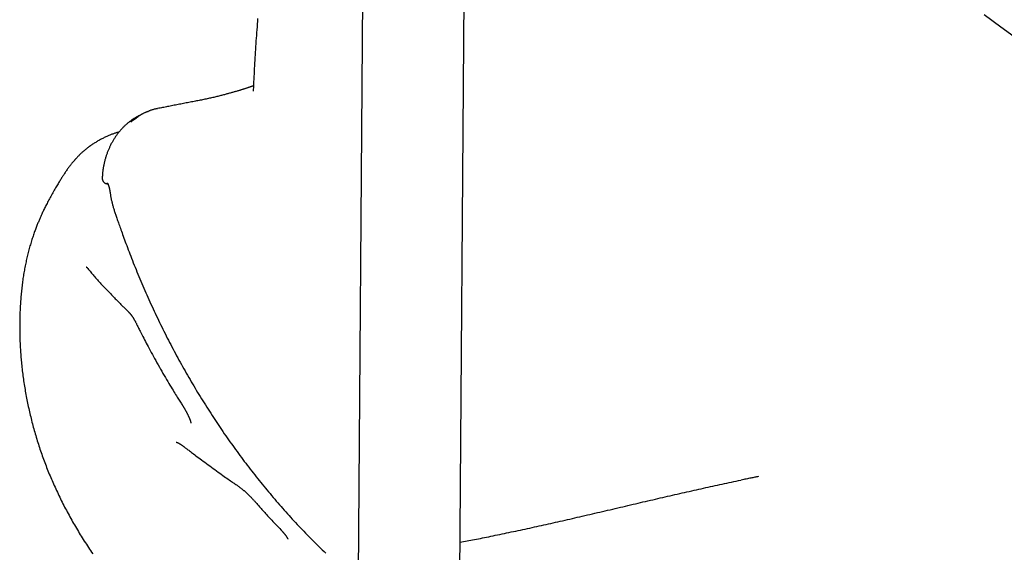
# Model space of a CAD drawing. Extents: x -4817 to 15777, y -2840 to 3504.
# Drawn here: x -4581 to -3997, y -1850 to -1535 of the extents above; entities that cross this region are included whole.
import ezdxf

# ---------------------------------------------------------------- set-up
doc = ezdxf.new("R2010")
doc.units = 0

msp = doc.modelspace()

# ---------------------------------------------------------------- linework, layer by layer
at = {"color": 7, "linetype": 'Continuous'}
for p, q in [((-4326.4, -2718.98), (-4312.07, -794.38)), ((-4373, -879.36), (-4386.7, -2718.53)), ((-4507.94, -1590.47), (-4510.21, -1591.64))]:
    msp.add_line(p, q, dxfattribs=at)
for points in [[(-4439.84, -1533.95), (-4439.98, -1535.62), (-4440.11, -1537.29), (-4440.23, -1538.96), (-4440.36, -1540.63), (-4440.48, -1542.3), (-4440.6, -1543.97), (-4440.72, -1545.63), (-4440.83, -1547.29), (-4440.95, -1548.95), (-4441.06, -1550.6), (-4441.16, -1552.25), (-4441.27, -1553.89), (-4441.37, -1555.52), (-4441.47, -1557.15), (-4441.57, -1558.77), (-4441.66, -1560.38), (-4441.75, -1561.99), (-4441.83, -1563.59), (-4441.92, -1565.18), (-4442, -1566.76), (-4442.07, -1568.34), (-4442.15, -1569.92), (-4442.22, -1571.49), (-4442.3, -1573.06), (-4442.37, -1574.63), (-4442.44, -1576.19)], [(-3989.51, -1546.35), (-3999.54, -1539.19), (-4009.44, -1531.82)], [(-4442.33, -1573.88), (-4442.44, -1573.91), (-4442.54, -1573.95), (-4442.65, -1573.99), (-4442.76, -1574.03), (-4442.88, -1574.07), (-4443, -1574.11), (-4443.12, -1574.15), (-4443.25, -1574.2), (-4443.39, -1574.25), (-4443.53, -1574.29), (-4443.68, -1574.35), (-4443.84, -1574.4), (-4444.01, -1574.46), (-4444.19, -1574.52), (-4444.37, -1574.58), (-4444.57, -1574.65), (-4444.77, -1574.71), (-4444.99, -1574.79), (-4445.21, -1574.86), (-4445.45, -1574.94), (-4445.69, -1575.02), (-4445.95, -1575.11), (-4446.21, -1575.19), (-4446.49, -1575.28), (-4446.77, -1575.38), (-4447.07, -1575.47), (-4447.37, -1575.57), (-4447.69, -1575.67), (-4448.01, -1575.78), (-4448.34, -1575.88), (-4448.68, -1575.99), (-4449.02, -1576.1), (-4449.38, -1576.21), (-4449.74, -1576.32), (-4450.11, -1576.44), (-4450.49, -1576.56), (-4450.88, -1576.67), (-4451.27, -1576.79), (-4451.67, -1576.91), (-4452.08, -1577.04), (-4452.49, -1577.16), (-4452.92, -1577.29), (-4453.35, -1577.41), (-4453.78, -1577.54), (-4454.23, -1577.67), (-4454.68, -1577.8), (-4455.13, -1577.93), (-4455.6, -1578.06), (-4456.07, -1578.19), (-4456.54, -1578.33), (-4457.03, -1578.46), (-4457.52, -1578.6), (-4458.02, -1578.73), (-4458.53, -1578.87), (-4459.04, -1579.01), (-4459.56, -1579.14), (-4460.09, -1579.28), (-4460.63, -1579.42), (-4461.18, -1579.56), (-4461.74, -1579.71), (-4462.3, -1579.85), (-4462.87, -1579.99), (-4463.45, -1580.13), (-4464.04, -1580.28), (-4464.64, -1580.42), (-4465.25, -1580.57), (-4465.86, -1580.71), (-4466.48, -1580.85), (-4467.11, -1581), (-4467.75, -1581.14), (-4468.4, -1581.29), (-4469.06, -1581.43), (-4469.72, -1581.58), (-4470.39, -1581.72), (-4471.07, -1581.86), (-4471.75, -1582), (-4472.45, -1582.15), (-4473.15, -1582.29), (-4473.86, -1582.43), (-4474.58, -1582.57), (-4475.3, -1582.72), (-4476.03, -1582.86), (-4476.77, -1583.01), (-4477.52, -1583.15), (-4478.28, -1583.3), (-4479.04, -1583.44), (-4479.81, -1583.59), (-4480.59, -1583.74), (-4481.37, -1583.9), (-4482.16, -1584.05), (-4482.96, -1584.21), (-4483.76, -1584.36), (-4484.56, -1584.52), (-4485.36, -1584.68), (-4486.16, -1584.83), (-4486.96, -1584.99), (-4487.75, -1585.15), (-4488.54, -1585.3), (-4489.33, -1585.45), (-4490.11, -1585.61), (-4490.89, -1585.76), (-4491.66, -1585.91), (-4492.43, -1586.06), (-4493.19, -1586.21), (-4493.95, -1586.36), (-4494.7, -1586.51), (-4495.44, -1586.65), (-4496.18, -1586.8), (-4496.92, -1586.94), (-4497.66, -1587.09), (-4498.4, -1587.23), (-4499.13, -1587.38)], [(-4442.44, -1576.14), (-4442.45, -1576.21), (-4442.45, -1576.28), (-4442.46, -1576.35), (-4442.46, -1576.41), (-4442.47, -1576.48), (-4442.48, -1576.54), (-4442.48, -1576.59), (-4442.49, -1576.65), (-4442.49, -1576.7), (-4442.5, -1576.74), (-4442.51, -1576.78), (-4442.52, -1576.82), (-4442.52, -1576.85), (-4442.53, -1576.88), (-4442.54, -1576.91), (-4442.55, -1576.93), (-4442.55, -1576.95), (-4442.56, -1576.97), (-4442.56, -1576.99), (-4442.57, -1577.01), (-4442.57, -1577.02), (-4442.58, -1577.03), (-4442.58, -1577.04), (-4442.58, -1577.05), (-4442.59, -1577.05), (-4442.59, -1577.06), (-4442.59, -1577.06), (-4442.58, -1577.06), (-4442.58, -1577.05), (-4442.58, -1577.05), (-4442.58, -1577.04), (-4442.58, -1577.04)], [(-4510.43, -1591.79), (-4510.66, -1591.91), (-4510.9, -1592.03), (-4511.14, -1592.15), (-4511.38, -1592.28), (-4511.62, -1592.41), (-4511.87, -1592.54), (-4512.12, -1592.69), (-4512.38, -1592.83), (-4512.64, -1592.99), (-4512.91, -1593.16), (-4513.19, -1593.34), (-4513.47, -1593.52), (-4513.75, -1593.71), (-4514.05, -1593.92), (-4514.34, -1594.13), (-4514.65, -1594.34), (-4514.96, -1594.57), (-4515.27, -1594.81), (-4515.59, -1595.05), (-4515.91, -1595.3), (-4516.24, -1595.55), (-4516.56, -1595.82), (-4516.88, -1596.08), (-4517.2, -1596.35), (-4517.52, -1596.63), (-4517.84, -1596.91), (-4518.15, -1597.19), (-4518.46, -1597.48), (-4518.77, -1597.78), (-4519.07, -1598.07), (-4519.37, -1598.37), (-4519.67, -1598.67), (-4519.97, -1598.98), (-4520.26, -1599.29), (-4520.55, -1599.61), (-4520.84, -1599.93), (-4521.12, -1600.25), (-4521.4, -1600.57), (-4521.68, -1600.9), (-4521.96, -1601.24), (-4522.23, -1601.57), (-4522.5, -1601.91), (-4522.76, -1602.25), (-4523.02, -1602.6), (-4523.28, -1602.95), (-4523.54, -1603.3), (-4523.79, -1603.66), (-4524.04, -1604.02), (-4524.29, -1604.38), (-4524.53, -1604.75), (-4524.77, -1605.12), (-4525, -1605.49), (-4525.23, -1605.86), (-4525.46, -1606.24), (-4525.69, -1606.62), (-4525.91, -1607.01), (-4526.12, -1607.39), (-4526.34, -1607.78), (-4526.55, -1608.17), (-4526.75, -1608.57), (-4526.96, -1608.97), (-4527.16, -1609.37), (-4527.35, -1609.77), (-4527.54, -1610.17), (-4527.73, -1610.58), (-4527.91, -1610.99), (-4528.09, -1611.4), (-4528.27, -1611.82), (-4528.44, -1612.24), (-4528.61, -1612.65), (-4528.78, -1613.08), (-4528.94, -1613.5), (-4529.09, -1613.93), (-4529.24, -1614.35), (-4529.39, -1614.78), (-4529.54, -1615.21), (-4529.68, -1615.65), (-4529.81, -1616.08), (-4529.95, -1616.52), (-4530.08, -1616.96), (-4530.2, -1617.4), (-4530.32, -1617.84), (-4530.44, -1618.29), (-4530.55, -1618.73), (-4530.66, -1619.18), (-4530.76, -1619.63), (-4530.86, -1620.08), (-4530.95, -1620.53), (-4531.05, -1620.98), (-4531.13, -1621.43), (-4531.21, -1621.88), (-4531.29, -1622.33), (-4531.36, -1622.77), (-4531.43, -1623.19), (-4531.49, -1623.61), (-4531.55, -1624.02), (-4531.6, -1624.41), (-4531.65, -1624.78), (-4531.69, -1625.14), (-4531.73, -1625.49), (-4531.76, -1625.82), (-4531.79, -1626.13), (-4531.81, -1626.43), (-4531.84, -1626.72), (-4531.85, -1626.98), (-4531.87, -1627.24), (-4531.88, -1627.48), (-4531.9, -1627.72), (-4531.91, -1627.94), (-4531.91, -1628.16), (-4531.92, -1628.38), (-4531.93, -1628.59)], [(-4515.08, -1595.47), (-4514.51, -1595), (-4513.94, -1594.53), (-4513.38, -1594.08), (-4512.82, -1593.63), (-4512.26, -1593.19), (-4511.72, -1592.77), (-4511.19, -1592.37), (-4510.67, -1592), (-4510.17, -1591.65), (-4509.68, -1591.32), (-4509.21, -1591.03), (-4508.76, -1590.75), (-4508.32, -1590.5), (-4507.91, -1590.28), (-4507.51, -1590.08), (-4507.14, -1589.9), (-4506.79, -1589.74), (-4506.45, -1589.61), (-4506.14, -1589.49), (-4505.83, -1589.38), (-4505.54, -1589.29), (-4505.26, -1589.2), (-4504.98, -1589.12), (-4504.7, -1589.04)], [(-4510.21, -1591.64), (-4510.41, -1591.74), (-4510.44, -1591.75)], [(-4499.12, -1587.43), (-4499.61, -1587.53), (-4500.1, -1587.62), (-4500.59, -1587.72), (-4501.07, -1587.82), (-4501.53, -1587.92), (-4501.97, -1588.03), (-4502.39, -1588.14), (-4502.79, -1588.25), (-4503.15, -1588.37), (-4503.5, -1588.5), (-4503.82, -1588.63), (-4504.13, -1588.76), (-4504.42, -1588.9), (-4504.7, -1589.03), (-4504.97, -1589.17), (-4505.24, -1589.31)], [(-4521.94, -1601.22), (-4522.35, -1601.34), (-4522.77, -1601.47), (-4523.19, -1601.61), (-4523.6, -1601.74), (-4524.03, -1601.88), (-4524.45, -1602.02), (-4524.87, -1602.16), (-4525.3, -1602.32), (-4525.73, -1602.47), (-4526.17, -1602.64), (-4526.61, -1602.81), (-4527.05, -1602.99), (-4527.49, -1603.17), (-4527.94, -1603.36), (-4528.39, -1603.55), (-4528.85, -1603.75), (-4529.31, -1603.95), (-4529.77, -1604.17), (-4530.24, -1604.38), (-4530.7, -1604.6), (-4531.17, -1604.83), (-4531.64, -1605.06), (-4532.11, -1605.3), (-4532.58, -1605.54), (-4533.05, -1605.79), (-4533.51, -1606.04), (-4533.98, -1606.3), (-4534.45, -1606.57), (-4534.91, -1606.84), (-4535.37, -1607.11), (-4535.83, -1607.39), (-4536.29, -1607.67), (-4536.74, -1607.96), (-4537.19, -1608.25), (-4537.64, -1608.55), (-4538.09, -1608.85), (-4538.53, -1609.15), (-4538.97, -1609.46), (-4539.4, -1609.77), (-4539.83, -1610.09), (-4540.26, -1610.4), (-4540.68, -1610.73), (-4541.1, -1611.05), (-4541.51, -1611.37), (-4541.91, -1611.7), (-4542.3, -1612.02), (-4542.68, -1612.34), (-4543.06, -1612.66), (-4543.42, -1612.98), (-4543.77, -1613.29), (-4544.1, -1613.6), (-4544.43, -1613.9), (-4544.75, -1614.19), (-4545.05, -1614.48), (-4545.34, -1614.77), (-4545.62, -1615.04), (-4545.89, -1615.31), (-4546.14, -1615.57), (-4546.38, -1615.82), (-4546.61, -1616.06), (-4546.83, -1616.29), (-4547.04, -1616.51), (-4547.23, -1616.72), (-4547.41, -1616.92), (-4547.58, -1617.11), (-4547.74, -1617.28), (-4547.89, -1617.45), (-4548.03, -1617.61), (-4548.18, -1617.78), (-4548.32, -1617.94), (-4548.46, -1618.11), (-4548.61, -1618.28), (-4548.77, -1618.47), (-4548.94, -1618.66), (-4549.11, -1618.87), (-4549.3, -1619.09), (-4549.49, -1619.32), (-4549.69, -1619.56), (-4549.9, -1619.81), (-4550.11, -1620.08), (-4550.34, -1620.36), (-4550.58, -1620.66), (-4550.82, -1620.97), (-4551.07, -1621.29), (-4551.33, -1621.63), (-4551.6, -1621.99), (-4551.87, -1622.36), (-4552.15, -1622.74), (-4552.44, -1623.15), (-4552.73, -1623.56), (-4553.02, -1623.99), (-4553.32, -1624.43), (-4553.62, -1624.88), (-4553.93, -1625.33), (-4554.23, -1625.79), (-4554.54, -1626.25)], [(-4554.55, -1626.3), (-4554.78, -1626.66), (-4555.01, -1627.01), (-4555.25, -1627.37), (-4555.49, -1627.74), (-4555.73, -1628.12), (-4555.99, -1628.52), (-4556.25, -1628.94), (-4556.53, -1629.38), (-4556.82, -1629.84), (-4557.12, -1630.33), (-4557.43, -1630.84), (-4557.76, -1631.38), (-4558.1, -1631.94), (-4558.45, -1632.53), (-4558.82, -1633.14), (-4559.19, -1633.78), (-4559.58, -1634.44), (-4559.98, -1635.12), (-4560.38, -1635.82), (-4560.79, -1636.54), (-4561.2, -1637.26), (-4561.61, -1637.98), (-4562.01, -1638.71), (-4562.41, -1639.44), (-4562.81, -1640.15), (-4563.19, -1640.86), (-4563.56, -1641.57), (-4563.93, -1642.26), (-4564.28, -1642.93), (-4564.63, -1643.6), (-4564.96, -1644.25), (-4565.28, -1644.89), (-4565.59, -1645.5), (-4565.89, -1646.11), (-4566.18, -1646.69), (-4566.46, -1647.27), (-4566.73, -1647.82), (-4566.99, -1648.36), (-4567.24, -1648.89), (-4567.48, -1649.4), (-4567.71, -1649.89), (-4567.93, -1650.38), (-4568.15, -1650.85), (-4568.36, -1651.32), (-4568.57, -1651.79), (-4568.78, -1652.25), (-4568.98, -1652.72), (-4569.19, -1653.19), (-4569.39, -1653.67), (-4569.6, -1654.15), (-4569.8, -1654.65), (-4570.01, -1655.15), (-4570.22, -1655.66), (-4570.44, -1656.19), (-4570.65, -1656.73), (-4570.87, -1657.28), (-4571.09, -1657.85), (-4571.31, -1658.43), (-4571.54, -1659.03), (-4571.76, -1659.64), (-4571.99, -1660.27), (-4572.22, -1660.91), (-4572.45, -1661.57), (-4572.69, -1662.24), (-4572.92, -1662.94), (-4573.16, -1663.64), (-4573.39, -1664.36), (-4573.62, -1665.09), (-4573.86, -1665.83), (-4574.09, -1666.58), (-4574.31, -1667.33), (-4574.54, -1668.09), (-4574.76, -1668.85), (-4574.97, -1669.61), (-4575.19, -1670.38), (-4575.4, -1671.15), (-4575.6, -1671.93), (-4575.8, -1672.71), (-4576, -1673.49), (-4576.19, -1674.28), (-4576.38, -1675.06), (-4576.57, -1675.86), (-4576.75, -1676.65), (-4576.93, -1677.45), (-4577.1, -1678.25), (-4577.27, -1679.06), (-4577.44, -1679.87), (-4577.6, -1680.69), (-4577.76, -1681.51), (-4577.92, -1682.33), (-4578.07, -1683.15), (-4578.21, -1683.98), (-4578.36, -1684.82), (-4578.5, -1685.66), (-4578.63, -1686.5), (-4578.76, -1687.34), (-4578.89, -1688.19), (-4579.02, -1689.05), (-4579.14, -1689.91), (-4579.25, -1690.77), (-4579.36, -1691.64), (-4579.47, -1692.51), (-4579.57, -1693.39), (-4579.67, -1694.27), (-4579.77, -1695.15), (-4579.86, -1696.04), (-4579.95, -1696.93), (-4580.03, -1697.83), (-4580.11, -1698.74), (-4580.19, -1699.64), (-4580.26, -1700.56), (-4580.33, -1701.47), (-4580.39, -1702.4), (-4580.45, -1703.32), (-4580.51, -1704.25), (-4580.56, -1705.18), (-4580.61, -1706.12), (-4580.65, -1707.05), (-4580.69, -1707.98), (-4580.72, -1708.92), (-4580.75, -1709.85), (-4580.78, -1710.78), (-4580.8, -1711.71), (-4580.82, -1712.63), (-4580.83, -1713.56), (-4580.84, -1714.48), (-4580.85, -1715.4), (-4580.85, -1716.32), (-4580.85, -1717.23), (-4580.84, -1718.15), (-4580.84, -1719.06), (-4580.82, -1719.98), (-4580.81, -1720.89), (-4580.79, -1721.8), (-4580.77, -1722.72), (-4580.74, -1723.63), (-4580.71, -1724.55), (-4580.68, -1725.47), (-4580.64, -1726.39), (-4580.6, -1727.32), (-4580.55, -1728.24), (-4580.5, -1729.18), (-4580.44, -1730.11), (-4580.38, -1731.06), (-4580.32, -1732.01), (-4580.25, -1732.96), (-4580.18, -1733.92), (-4580.1, -1734.88), (-4580.02, -1735.85), (-4579.93, -1736.83), (-4579.84, -1737.81), (-4579.74, -1738.8), (-4579.64, -1739.79), (-4579.53, -1740.78), (-4579.42, -1741.78), (-4579.3, -1742.79), (-4579.18, -1743.79), (-4579.05, -1744.8), (-4578.92, -1745.81), (-4578.78, -1746.83), (-4578.64, -1747.84), (-4578.5, -1748.85), (-4578.34, -1749.87), (-4578.19, -1750.88), (-4578.03, -1751.9), (-4577.86, -1752.91), (-4577.69, -1753.93), (-4577.52, -1754.94), (-4577.34, -1755.96), (-4577.16, -1756.98), (-4576.97, -1757.99), (-4576.77, -1759.01), (-4576.58, -1760.03), (-4576.37, -1761.04), (-4576.17, -1762.06), (-4575.95, -1763.08), (-4575.74, -1764.09), (-4575.52, -1765.11), (-4575.29, -1766.13), (-4575.06, -1767.14), (-4574.82, -1768.16), (-4574.58, -1769.17), (-4574.34, -1770.19), (-4574.09, -1771.2), (-4573.83, -1772.21), (-4573.58, -1773.22), (-4573.31, -1774.23), (-4573.04, -1775.24), (-4572.77, -1776.25), (-4572.49, -1777.26), (-4572.21, -1778.27), (-4571.93, -1779.28), (-4571.64, -1780.28), (-4571.34, -1781.28), (-4571.04, -1782.29), (-4570.74, -1783.29), (-4570.43, -1784.29), (-4570.11, -1785.29), (-4569.8, -1786.28), (-4569.47, -1787.28), (-4569.15, -1788.28), (-4568.82, -1789.27), (-4568.48, -1790.26), (-4568.14, -1791.25), (-4567.79, -1792.24), (-4567.45, -1793.23), (-4567.09, -1794.22), (-4566.73, -1795.21), (-4566.37, -1796.19), (-4566, -1797.18), (-4565.63, -1798.16), (-4565.25, -1799.14), (-4564.87, -1800.13), (-4564.48, -1801.11), (-4564.09, -1802.09), (-4563.69, -1803.07), (-4563.29, -1804.06), (-4562.88, -1805.04), (-4562.47, -1806.02), (-4562.05, -1807), (-4561.63, -1807.98), (-4561.2, -1808.96), (-4560.77, -1809.94), (-4560.34, -1810.92), (-4559.89, -1811.9), (-4559.45, -1812.88), (-4558.99, -1813.85), (-4558.54, -1814.83), (-4558.08, -1815.81), (-4557.61, -1816.79), (-4557.14, -1817.77), (-4556.66, -1818.75), (-4556.18, -1819.72), (-4555.69, -1820.7), (-4555.2, -1821.67), (-4554.7, -1822.65), (-4554.2, -1823.62), (-4553.69, -1824.59), (-4553.18, -1825.57), (-4552.67, -1826.54), (-4552.15, -1827.51), (-4551.62, -1828.47), (-4551.09, -1829.44), (-4550.55, -1830.41), (-4550.01, -1831.37), (-4549.47, -1832.34), (-4548.92, -1833.3), (-4548.36, -1834.26), (-4547.81, -1835.22), (-4547.24, -1836.18), (-4546.67, -1837.14), (-4546.1, -1838.1), (-4545.52, -1839.05), (-4544.94, -1840.01), (-4544.35, -1840.96), (-4543.76, -1841.91), (-4543.16, -1842.86), (-4542.56, -1843.81), (-4541.95, -1844.75), (-4541.34, -1845.69), (-4540.73, -1846.64), (-4540.11, -1847.58), (-4539.49, -1848.52), (-4538.86, -1849.45), (-4538.22, -1850.39), (-4537.59, -1851.32)], [(-4531.92, -1628.6), (-4531.92, -1628.71), (-4531.92, -1628.82), (-4531.91, -1628.93), (-4531.91, -1629.03), (-4531.9, -1629.14), (-4531.89, -1629.25), (-4531.87, -1629.36), (-4531.85, -1629.47), (-4531.83, -1629.58), (-4531.8, -1629.69), (-4531.76, -1629.8), (-4531.72, -1629.91), (-4531.67, -1630.01), (-4531.62, -1630.12), (-4531.57, -1630.23), (-4531.51, -1630.33), (-4531.45, -1630.43), (-4531.38, -1630.53), (-4531.31, -1630.63), (-4531.24, -1630.73), (-4531.16, -1630.82), (-4531.08, -1630.91), (-4530.99, -1631), (-4530.91, -1631.08), (-4530.82, -1631.16), (-4530.72, -1631.24), (-4530.63, -1631.31), (-4530.53, -1631.38), (-4530.43, -1631.44), (-4530.33, -1631.5), (-4530.24, -1631.56), (-4530.14, -1631.61), (-4530.04, -1631.66), (-4529.94, -1631.7), (-4529.84, -1631.74), (-4529.75, -1631.77), (-4529.65, -1631.8), (-4529.56, -1631.83), (-4529.47, -1631.85), (-4529.38, -1631.87), (-4529.29, -1631.89), (-4529.2, -1631.9), (-4529.11, -1631.9), (-4529.03, -1631.91), (-4528.94, -1631.91), (-4528.86, -1631.91), (-4528.78, -1631.91), (-4528.7, -1631.91)], [(-4528.97, -1631.43), (-4528.97, -1631.43), (-4528.98, -1631.42), (-4528.98, -1631.42), (-4528.98, -1631.42), (-4528.98, -1631.42), (-4528.98, -1631.42), (-4528.97, -1631.43), (-4528.97, -1631.44), (-4528.96, -1631.45), (-4528.95, -1631.47), (-4528.93, -1631.49), (-4528.92, -1631.51), (-4528.9, -1631.54), (-4528.88, -1631.57), (-4528.85, -1631.6), (-4528.83, -1631.64), (-4528.8, -1631.68), (-4528.78, -1631.73), (-4528.75, -1631.78), (-4528.72, -1631.83), (-4528.69, -1631.89), (-4528.66, -1631.96), (-4528.62, -1632.02), (-4528.59, -1632.09), (-4528.55, -1632.17), (-4528.52, -1632.25), (-4528.48, -1632.34), (-4528.44, -1632.42), (-4528.4, -1632.52), (-4528.36, -1632.61), (-4528.33, -1632.72), (-4528.29, -1632.82), (-4528.25, -1632.93), (-4528.21, -1633.05), (-4528.17, -1633.16), (-4528.13, -1633.29), (-4528.09, -1633.41), (-4528.05, -1633.54), (-4528.01, -1633.67), (-4527.97, -1633.81), (-4527.93, -1633.95), (-4527.89, -1634.09), (-4527.85, -1634.24), (-4527.82, -1634.38), (-4527.78, -1634.53), (-4527.75, -1634.68), (-4527.71, -1634.82), (-4527.68, -1634.97), (-4527.65, -1635.11), (-4527.62, -1635.25), (-4527.59, -1635.39), (-4527.56, -1635.53), (-4527.54, -1635.66), (-4527.51, -1635.79), (-4527.49, -1635.92), (-4527.47, -1636.05), (-4527.45, -1636.17), (-4527.43, -1636.29), (-4527.42, -1636.41), (-4527.4, -1636.52), (-4527.39, -1636.63), (-4527.37, -1636.74), (-4527.36, -1636.85), (-4527.34, -1636.96)], [(-4527.3, -1636.96), (-4527.25, -1637.36), (-4527.19, -1637.76), (-4527.13, -1638.17), (-4527.07, -1638.57), (-4527.01, -1638.97), (-4526.95, -1639.38), (-4526.88, -1639.79), (-4526.8, -1640.2), (-4526.72, -1640.61), (-4526.64, -1641.02), (-4526.55, -1641.44), (-4526.45, -1641.86), (-4526.35, -1642.29), (-4526.25, -1642.72), (-4526.14, -1643.16), (-4526.02, -1643.6), (-4525.9, -1644.06), (-4525.78, -1644.51), (-4525.65, -1644.98), (-4525.52, -1645.45), (-4525.39, -1645.93), (-4525.24, -1646.41), (-4525.1, -1646.9), (-4524.95, -1647.4), (-4524.79, -1647.91), (-4524.63, -1648.43), (-4524.46, -1648.95), (-4524.28, -1649.49), (-4524.1, -1650.05), (-4523.91, -1650.61), (-4523.71, -1651.2), (-4523.5, -1651.8), (-4523.28, -1652.42), (-4523.05, -1653.07), (-4522.81, -1653.74), (-4522.57, -1654.43), (-4522.31, -1655.15), (-4522.04, -1655.9), (-4521.76, -1656.68), (-4521.47, -1657.49), (-4521.17, -1658.34), (-4520.86, -1659.22), (-4520.53, -1660.14), (-4520.19, -1661.08), (-4519.84, -1662.06), (-4519.48, -1663.08), (-4519.1, -1664.12), (-4518.71, -1665.2), (-4518.3, -1666.31), (-4517.88, -1667.45), (-4517.45, -1668.62), (-4517, -1669.81), (-4516.54, -1671.03), (-4516.07, -1672.27), (-4515.58, -1673.54), (-4515.09, -1674.82), (-4514.58, -1676.12), (-4514.06, -1677.44), (-4513.53, -1678.78), (-4513, -1680.12), (-4512.45, -1681.47), (-4511.9, -1682.84), (-4511.35, -1684.2), (-4510.78, -1685.57), (-4510.21, -1686.94), (-4509.64, -1688.31), (-4509.06, -1689.69), (-4508.48, -1691.06), (-4507.89, -1692.43), (-4507.3, -1693.8), (-4506.71, -1695.17), (-4506.11, -1696.53), (-4505.51, -1697.9), (-4504.9, -1699.26), (-4504.29, -1700.62), (-4503.68, -1701.98), (-4503.06, -1703.34), (-4502.44, -1704.69), (-4501.82, -1706.05), (-4501.19, -1707.4), (-4500.56, -1708.74), (-4499.92, -1710.09), (-4499.28, -1711.43), (-4498.64, -1712.77), (-4497.99, -1714.11), (-4497.34, -1715.44), (-4496.69, -1716.77), (-4496.03, -1718.1), (-4495.37, -1719.43), (-4494.71, -1720.76), (-4494.04, -1722.08), (-4493.37, -1723.4), (-4492.69, -1724.72), (-4492.01, -1726.04), (-4491.33, -1727.35), (-4490.65, -1728.66), (-4489.96, -1729.97), (-4489.26, -1731.28), (-4488.57, -1732.58), (-4487.87, -1733.88), (-4487.17, -1735.18), (-4486.46, -1736.48), (-4485.75, -1737.77), (-4485.03, -1739.06), (-4484.32, -1740.35), (-4483.59, -1741.64), (-4482.87, -1742.92), (-4482.14, -1744.21), (-4481.41, -1745.49), (-4480.67, -1746.76), (-4479.93, -1748.04), (-4479.19, -1749.31), (-4478.45, -1750.58), (-4477.7, -1751.85), (-4476.95, -1753.11), (-4476.19, -1754.37), (-4475.43, -1755.63), (-4474.67, -1756.88), (-4473.9, -1758.14), (-4473.14, -1759.38), (-4472.36, -1760.63), (-4471.59, -1761.87), (-4470.81, -1763.11), (-4470.03, -1764.35), (-4469.25, -1765.58), (-4468.46, -1766.81), (-4467.67, -1768.03), (-4466.88, -1769.26), (-4466.08, -1770.48), (-4465.28, -1771.69), (-4464.48, -1772.91), (-4463.67, -1774.12), (-4462.86, -1775.32), (-4462.05, -1776.53), (-4461.24, -1777.73), (-4460.42, -1778.93), (-4459.6, -1780.12), (-4458.77, -1781.31), (-4457.94, -1782.5), (-4457.11, -1783.69), (-4456.28, -1784.87), (-4455.44, -1786.05), (-4454.6, -1787.23), (-4453.75, -1788.41), (-4452.91, -1789.58), (-4452.05, -1790.75), (-4451.2, -1791.91), (-4450.34, -1793.08), (-4449.48, -1794.24), (-4448.62, -1795.39), (-4447.75, -1796.55), (-4446.88, -1797.7), (-4446.01, -1798.85), (-4445.13, -1799.99), (-4444.25, -1801.14), (-4443.37, -1802.27), (-4442.48, -1803.41), (-4441.59, -1804.54), (-4440.7, -1805.67), (-4439.8, -1806.8), (-4438.9, -1807.92), (-4438, -1809.04), (-4437.1, -1810.15), (-4436.19, -1811.27), (-4435.28, -1812.38), (-4434.37, -1813.48), (-4433.45, -1814.59), (-4432.53, -1815.69), (-4431.6, -1816.78), (-4430.68, -1817.88), (-4429.75, -1818.97), (-4428.82, -1820.06), (-4427.88, -1821.14), (-4426.94, -1822.22), (-4426, -1823.3), (-4425.06, -1824.37), (-4424.11, -1825.44), (-4423.16, -1826.51), (-4422.21, -1827.57), (-4421.25, -1828.63), (-4420.29, -1829.69), (-4419.33, -1830.74), (-4418.37, -1831.79), (-4417.4, -1832.83), (-4416.43, -1833.88), (-4415.46, -1834.91), (-4414.48, -1835.95), (-4413.5, -1836.98), (-4412.52, -1838.01), (-4411.54, -1839.03), (-4410.55, -1840.05), (-4409.56, -1841.07), (-4408.57, -1842.08), (-4407.57, -1843.09), (-4406.58, -1844.1), (-4405.58, -1845.1), (-4404.57, -1846.1), (-4403.57, -1847.09), (-4402.56, -1848.08), (-4401.55, -1849.07), (-4400.53, -1850.05), (-4399.52, -1851.03)], [(-4541.36, -1681.32), (-4541.36, -1681.31), (-4541.36, -1681.31), (-4541.37, -1681.31), (-4541.37, -1681.31), (-4541.36, -1681.31), (-4541.36, -1681.32), (-4541.36, -1681.32), (-4541.35, -1681.33), (-4541.34, -1681.33), (-4541.33, -1681.34), (-4541.31, -1681.36), (-4541.29, -1681.37), (-4541.27, -1681.39), (-4541.25, -1681.41), (-4541.22, -1681.43), (-4541.19, -1681.46), (-4541.15, -1681.49), (-4541.12, -1681.52), (-4541.08, -1681.56), (-4541.04, -1681.6), (-4541, -1681.64), (-4540.95, -1681.68), (-4540.9, -1681.73), (-4540.85, -1681.79), (-4540.8, -1681.84), (-4540.75, -1681.9), (-4540.69, -1681.96), (-4540.64, -1682.02), (-4540.58, -1682.09), (-4540.52, -1682.15), (-4540.47, -1682.22), (-4540.41, -1682.28)], [(-4540.42, -1682.25), (-4539.98, -1682.78), (-4539.54, -1683.31), (-4539.1, -1683.85), (-4538.66, -1684.38), (-4538.21, -1684.93), (-4537.75, -1685.47), (-4537.29, -1686.02), (-4536.82, -1686.57), (-4536.34, -1687.13), (-4535.85, -1687.7), (-4535.34, -1688.27), (-4534.83, -1688.84), (-4534.31, -1689.43), (-4533.78, -1690.02), (-4533.25, -1690.61), (-4532.7, -1691.21), (-4532.14, -1691.82), (-4531.57, -1692.43), (-4531, -1693.05), (-4530.43, -1693.66), (-4529.85, -1694.28), (-4529.26, -1694.89), (-4528.68, -1695.5), (-4528.1, -1696.11), (-4527.52, -1696.71), (-4526.94, -1697.3), (-4526.37, -1697.88), (-4525.81, -1698.45), (-4525.26, -1699.02), (-4524.71, -1699.57), (-4524.18, -1700.11), (-4523.66, -1700.63), (-4523.15, -1701.14), (-4522.66, -1701.64), (-4522.18, -1702.12), (-4521.72, -1702.58), (-4521.27, -1703.03), (-4520.85, -1703.46), (-4520.43, -1703.87), (-4520.04, -1704.26), (-4519.66, -1704.64), (-4519.3, -1704.99), (-4518.95, -1705.33), (-4518.63, -1705.65), (-4518.32, -1705.96), (-4518.03, -1706.24), (-4517.75, -1706.51), (-4517.49, -1706.77), (-4517.25, -1707.01), (-4517.02, -1707.24), (-4516.81, -1707.45), (-4516.61, -1707.65), (-4516.42, -1707.84), (-4516.24, -1708.03), (-4516.08, -1708.21), (-4515.91, -1708.38), (-4515.76, -1708.55), (-4515.61, -1708.71), (-4515.47, -1708.88), (-4515.33, -1709.04), (-4515.2, -1709.19), (-4515.07, -1709.35), (-4514.95, -1709.51), (-4514.82, -1709.66), (-4514.71, -1709.82), (-4514.59, -1709.98), (-4514.47, -1710.13), (-4514.36, -1710.29), (-4514.25, -1710.45), (-4514.14, -1710.61), (-4514.02, -1710.77), (-4513.91, -1710.94), (-4513.8, -1711.11), (-4513.69, -1711.28), (-4513.58, -1711.45), (-4513.47, -1711.63), (-4513.36, -1711.81), (-4513.25, -1712), (-4513.14, -1712.18), (-4513.03, -1712.37), (-4512.92, -1712.57), (-4512.8, -1712.77), (-4512.69, -1712.98), (-4512.57, -1713.2), (-4512.44, -1713.44), (-4512.32, -1713.69), (-4512.18, -1713.95), (-4512.04, -1714.24), (-4511.88, -1714.54), (-4511.72, -1714.87), (-4511.54, -1715.23), (-4511.35, -1715.62), (-4511.15, -1716.04), (-4510.92, -1716.5), (-4510.67, -1717), (-4510.4, -1717.54), (-4510.11, -1718.12), (-4509.79, -1718.75), (-4509.45, -1719.43), (-4509.09, -1720.15), (-4508.7, -1720.91), (-4508.28, -1721.72), (-4507.85, -1722.57), (-4507.38, -1723.47), (-4506.9, -1724.41), (-4506.39, -1725.38), (-4505.86, -1726.4), (-4505.31, -1727.45), (-4504.73, -1728.53), (-4504.14, -1729.65), (-4503.53, -1730.79), (-4502.9, -1731.96), (-4502.25, -1733.15), (-4501.59, -1734.36), (-4500.91, -1735.59), (-4500.23, -1736.83), (-4499.53, -1738.08), (-4498.82, -1739.34), (-4498.1, -1740.6), (-4497.38, -1741.87), (-4496.66, -1743.13), (-4495.94, -1744.38), (-4495.22, -1745.62), (-4494.5, -1746.84), (-4493.8, -1748.04), (-4493.11, -1749.2), (-4492.44, -1750.33), (-4491.79, -1751.42), (-4491.17, -1752.46), (-4490.57, -1753.46), (-4490, -1754.41), (-4489.45, -1755.31), (-4488.93, -1756.17), (-4488.43, -1756.98), (-4487.96, -1757.74), (-4487.51, -1758.45), (-4487.09, -1759.12), (-4486.69, -1759.75), (-4486.31, -1760.35), (-4485.95, -1760.91), (-4485.6, -1761.45), (-4485.26, -1761.98), (-4484.93, -1762.49), (-4484.6, -1763)], [(-4484.6, -1763.01), (-4484.51, -1763.14), (-4484.42, -1763.28), (-4484.32, -1763.43), (-4484.23, -1763.57), (-4484.13, -1763.72), (-4484.03, -1763.88), (-4483.93, -1764.05), (-4483.82, -1764.22), (-4483.71, -1764.41), (-4483.59, -1764.61), (-4483.47, -1764.81), (-4483.34, -1765.03), (-4483.21, -1765.25), (-4483.08, -1765.48), (-4482.94, -1765.72), (-4482.81, -1765.97), (-4482.66, -1766.22), (-4482.52, -1766.48), (-4482.38, -1766.74), (-4482.23, -1767), (-4482.09, -1767.27), (-4481.95, -1767.53), (-4481.81, -1767.8), (-4481.68, -1768.05), (-4481.55, -1768.31), (-4481.42, -1768.55), (-4481.3, -1768.79), (-4481.19, -1769.03), (-4481.08, -1769.26), (-4480.97, -1769.48), (-4480.87, -1769.7), (-4480.77, -1769.9), (-4480.68, -1770.11), (-4480.59, -1770.3), (-4480.51, -1770.49), (-4480.43, -1770.67), (-4480.36, -1770.85), (-4480.29, -1771.02), (-4480.22, -1771.19), (-4480.15, -1771.35), (-4480.09, -1771.5), (-4480.04, -1771.65), (-4479.98, -1771.79), (-4479.93, -1771.93), (-4479.88, -1772.07), (-4479.84, -1772.2), (-4479.8, -1772.32), (-4479.76, -1772.44), (-4479.72, -1772.56), (-4479.69, -1772.67), (-4479.66, -1772.78), (-4479.63, -1772.88), (-4479.6, -1772.98), (-4479.58, -1773.07), (-4479.56, -1773.15), (-4479.54, -1773.23), (-4479.52, -1773.3), (-4479.51, -1773.35), (-4479.49, -1773.41), (-4479.48, -1773.46), (-4479.48, -1773.5), (-4479.47, -1773.54), (-4479.46, -1773.58), (-4479.46, -1773.61), (-4479.45, -1773.65), (-4479.45, -1773.68), (-4479.44, -1773.71), (-4479.44, -1773.74), (-4479.44, -1773.77), (-4479.43, -1773.79), (-4479.43, -1773.81), (-4479.43, -1773.83), (-4479.43, -1773.84), (-4479.43, -1773.85), (-4479.43, -1773.85), (-4479.43, -1773.86), (-4479.43, -1773.86), (-4479.43, -1773.86), (-4479.43, -1773.85), (-4479.43, -1773.85)], [(-4488.2, -1785.1), (-4488.2, -1785.1), (-4488.2, -1785.1), (-4488.2, -1785.1), (-4488.2, -1785.1), (-4488.2, -1785.1), (-4488.2, -1785.11), (-4488.19, -1785.11), (-4488.18, -1785.11), (-4488.16, -1785.11), (-4488.14, -1785.12), (-4488.11, -1785.12), (-4488.08, -1785.13), (-4488.05, -1785.14), (-4488.01, -1785.15), (-4487.97, -1785.16), (-4487.92, -1785.17), (-4487.87, -1785.19), (-4487.82, -1785.2), (-4487.77, -1785.22), (-4487.71, -1785.24), (-4487.65, -1785.26), (-4487.59, -1785.29), (-4487.52, -1785.32), (-4487.46, -1785.34), (-4487.38, -1785.38), (-4487.31, -1785.41), (-4487.23, -1785.44), (-4487.15, -1785.48), (-4487.07, -1785.52), (-4486.99, -1785.57), (-4486.9, -1785.61), (-4486.81, -1785.66), (-4486.71, -1785.71), (-4486.61, -1785.77), (-4486.51, -1785.82), (-4486.41, -1785.88), (-4486.3, -1785.95), (-4486.19, -1786.01), (-4486.07, -1786.08), (-4485.96, -1786.16), (-4485.83, -1786.23), (-4485.71, -1786.31), (-4485.58, -1786.4), (-4485.44, -1786.49), (-4485.3, -1786.58), (-4485.16, -1786.68), (-4485.01, -1786.78), (-4484.86, -1786.88), (-4484.7, -1787), (-4484.54, -1787.11), (-4484.37, -1787.23), (-4484.19, -1787.36), (-4484.01, -1787.49), (-4483.83, -1787.63), (-4483.63, -1787.78), (-4483.43, -1787.93), (-4483.22, -1788.08), (-4483, -1788.25), (-4482.76, -1788.43), (-4482.5, -1788.63), (-4482.21, -1788.85), (-4481.9, -1789.09), (-4481.54, -1789.36), (-4481.14, -1789.66), (-4480.7, -1790), (-4480.21, -1790.37), (-4479.68, -1790.77), (-4479.11, -1791.2), (-4478.49, -1791.67), (-4477.83, -1792.16), (-4477.12, -1792.69), (-4476.38, -1793.25), (-4475.6, -1793.83), (-4474.78, -1794.44), (-4473.93, -1795.07), (-4473.05, -1795.73), (-4472.14, -1796.4), (-4471.2, -1797.09), (-4470.24, -1797.8), (-4469.26, -1798.52), (-4468.27, -1799.25), (-4467.26, -1799.98), (-4466.26, -1800.72), (-4465.25, -1801.45), (-4464.26, -1802.17), (-4463.28, -1802.88), (-4462.33, -1803.56), (-4461.41, -1804.22), (-4460.53, -1804.85), (-4459.68, -1805.44), (-4458.87, -1806.01), (-4458.1, -1806.55), (-4457.37, -1807.06), (-4456.68, -1807.54), (-4456.02, -1807.99), (-4455.41, -1808.41), (-4454.83, -1808.81), (-4454.29, -1809.19), (-4453.78, -1809.54), (-4453.31, -1809.87), (-4452.87, -1810.18), (-4452.45, -1810.47), (-4452.06, -1810.75), (-4451.69, -1811.02), (-4451.34, -1811.27), (-4451.01, -1811.51), (-4450.69, -1811.74), (-4450.39, -1811.96), (-4450.11, -1812.18), (-4449.84, -1812.39), (-4449.57, -1812.59), (-4449.32, -1812.79), (-4449.07, -1812.98), (-4448.83, -1813.17), (-4448.6, -1813.36), (-4448.37, -1813.54), (-4448.15, -1813.72), (-4447.93, -1813.91), (-4447.72, -1814.09), (-4447.51, -1814.27), (-4447.3, -1814.45), (-4447.09, -1814.63), (-4446.88, -1814.82), (-4446.68, -1815), (-4446.47, -1815.19), (-4446.27, -1815.37), (-4446.07, -1815.56), (-4445.86, -1815.75), (-4445.66, -1815.95), (-4445.46, -1816.14), (-4445.25, -1816.34), (-4445.05, -1816.55), (-4444.84, -1816.75), (-4444.63, -1816.96), (-4444.42, -1817.17), (-4444.21, -1817.39), (-4443.99, -1817.61), (-4443.77, -1817.84), (-4443.55, -1818.07), (-4443.33, -1818.31), (-4443.1, -1818.56), (-4442.86, -1818.81), (-4442.62, -1819.07), (-4442.38, -1819.34), (-4442.13, -1819.62), (-4441.87, -1819.9), (-4441.6, -1820.21), (-4441.31, -1820.53), (-4441.01, -1820.86), (-4440.69, -1821.22), (-4440.35, -1821.61), (-4439.98, -1822.02), (-4439.59, -1822.47), (-4439.17, -1822.94), (-4438.73, -1823.44), (-4438.27, -1823.96), (-4437.79, -1824.51), (-4437.29, -1825.07), (-4436.77, -1825.65), (-4436.23, -1826.25), (-4435.69, -1826.86), (-4435.12, -1827.49), (-4434.55, -1828.12), (-4433.96, -1828.77), (-4433.35, -1829.42), (-4432.74, -1830.09), (-4432.12, -1830.76), (-4431.48, -1831.44), (-4430.83, -1832.12), (-4430.17, -1832.82), (-4429.51, -1833.51), (-4428.84, -1834.21), (-4428.16, -1834.92), (-4427.48, -1835.63), (-4426.8, -1836.34), (-4426.11, -1837.04)], [(-4319.89, -1844.53), (-4318.85, -1844.33), (-4317.8, -1844.13), (-4316.75, -1843.93), (-4315.7, -1843.72), (-4314.63, -1843.52), (-4313.55, -1843.31), (-4312.45, -1843.09), (-4311.33, -1842.87), (-4310.2, -1842.65), (-4309.04, -1842.42), (-4307.87, -1842.18), (-4306.67, -1841.94), (-4305.45, -1841.7), (-4304.21, -1841.45), (-4302.95, -1841.19), (-4301.68, -1840.93), (-4300.38, -1840.66), (-4299.06, -1840.39), (-4297.73, -1840.12), (-4296.39, -1839.84), (-4295.03, -1839.56), (-4293.67, -1839.27), (-4292.31, -1838.99), (-4290.94, -1838.7), (-4289.57, -1838.41), (-4288.2, -1838.12), (-4286.83, -1837.83), (-4285.46, -1837.53), (-4284.09, -1837.24), (-4282.72, -1836.94), (-4281.34, -1836.65), (-4279.97, -1836.35), (-4278.59, -1836.05), (-4277.21, -1835.75), (-4275.83, -1835.44), (-4274.45, -1835.14), (-4273.07, -1834.84), (-4271.69, -1834.53), (-4270.3, -1834.22), (-4268.92, -1833.92), (-4267.53, -1833.61), (-4266.15, -1833.3), (-4264.76, -1832.98), (-4263.36, -1832.67), (-4261.96, -1832.35), (-4260.56, -1832.03), (-4259.14, -1831.71), (-4257.71, -1831.39), (-4256.28, -1831.06), (-4254.83, -1830.73), (-4253.37, -1830.39), (-4251.9, -1830.05), (-4250.43, -1829.71), (-4248.95, -1829.37), (-4247.47, -1829.03), (-4245.98, -1828.68), (-4244.49, -1828.33), (-4243, -1827.99), (-4241.5, -1827.64), (-4240.01, -1827.29), (-4238.51, -1826.94), (-4237.01, -1826.59), (-4235.5, -1826.24), (-4234, -1825.88), (-4232.49, -1825.53), (-4230.98, -1825.18), (-4229.47, -1824.82), (-4227.96, -1824.47), (-4226.45, -1824.11), (-4224.94, -1823.76), (-4223.43, -1823.41), (-4221.93, -1823.05), (-4220.43, -1822.7), (-4218.94, -1822.35), (-4217.44, -1822), (-4215.96, -1821.66), (-4214.47, -1821.31), (-4212.99, -1820.96), (-4211.52, -1820.62), (-4210.04, -1820.28), (-4208.58, -1819.93), (-4207.11, -1819.59), (-4205.65, -1819.25), (-4204.19, -1818.92), (-4202.73, -1818.58), (-4201.28, -1818.24), (-4199.83, -1817.91), (-4198.39, -1817.58), (-4196.94, -1817.25), (-4195.5, -1816.91), (-4194.07, -1816.59), (-4192.63, -1816.26), (-4191.2, -1815.93), (-4189.77, -1815.61), (-4188.35, -1815.28), (-4186.93, -1814.96), (-4185.51, -1814.64), (-4184.09, -1814.32), (-4182.67, -1814), (-4181.26, -1813.69), (-4179.85, -1813.37), (-4178.45, -1813.06), (-4177.05, -1812.75), (-4175.65, -1812.44), (-4174.25, -1812.13), (-4172.86, -1811.82), (-4171.47, -1811.52), (-4170.09, -1811.21), (-4168.71, -1810.91), (-4167.33, -1810.61), (-4165.95, -1810.31), (-4164.57, -1810.01), (-4163.2, -1809.72), (-4161.82, -1809.43), (-4160.45, -1809.13), (-4159.07, -1808.84), (-4157.7, -1808.55), (-4156.33, -1808.26), (-4154.96, -1807.98), (-4153.59, -1807.69)], [(-4143.17, -1805.57), (-4143.69, -1805.68), (-4144.21, -1805.78), (-4144.75, -1805.88), (-4145.29, -1805.99), (-4145.85, -1806.1), (-4146.42, -1806.22), (-4147.02, -1806.34), (-4147.64, -1806.47), (-4148.29, -1806.6), (-4148.96, -1806.74), (-4149.66, -1806.88), (-4150.37, -1807.03), (-4151.1, -1807.18), (-4151.84, -1807.33), (-4152.58, -1807.49), (-4153.33, -1807.65)], [(-4426.15, -1837.07), (-4426.01, -1837.22), (-4425.87, -1837.36), (-4425.73, -1837.51), (-4425.6, -1837.65), (-4425.46, -1837.8), (-4425.32, -1837.94), (-4425.19, -1838.09), (-4425.06, -1838.24), (-4424.92, -1838.38), (-4424.79, -1838.53), (-4424.67, -1838.68), (-4424.54, -1838.83), (-4424.42, -1838.97), (-4424.3, -1839.12), (-4424.18, -1839.26), (-4424.06, -1839.41), (-4423.95, -1839.55), (-4423.83, -1839.7), (-4423.72, -1839.84), (-4423.61, -1839.98), (-4423.51, -1840.12), (-4423.41, -1840.25), (-4423.31, -1840.38), (-4423.22, -1840.51), (-4423.13, -1840.64), (-4423.04, -1840.76), (-4422.96, -1840.88), (-4422.88, -1841), (-4422.81, -1841.11), (-4422.74, -1841.21), (-4422.67, -1841.32), (-4422.61, -1841.42), (-4422.55, -1841.52), (-4422.49, -1841.61), (-4422.44, -1841.7), (-4422.39, -1841.78), (-4422.34, -1841.86), (-4422.3, -1841.94), (-4422.26, -1842.01), (-4422.23, -1842.08), (-4422.19, -1842.15), (-4422.16, -1842.21), (-4422.13, -1842.27), (-4422.11, -1842.32), (-4422.08, -1842.37), (-4422.06, -1842.41), (-4422.05, -1842.45), (-4422.03, -1842.49), (-4422.02, -1842.52), (-4422.01, -1842.54), (-4422, -1842.56), (-4422, -1842.58), (-4421.99, -1842.6), (-4421.99, -1842.61), (-4421.98, -1842.62), (-4421.98, -1842.63)]]:
    msp.add_lwpolyline(points, dxfattribs=at)

doc.saveas('drawing.dxf')
